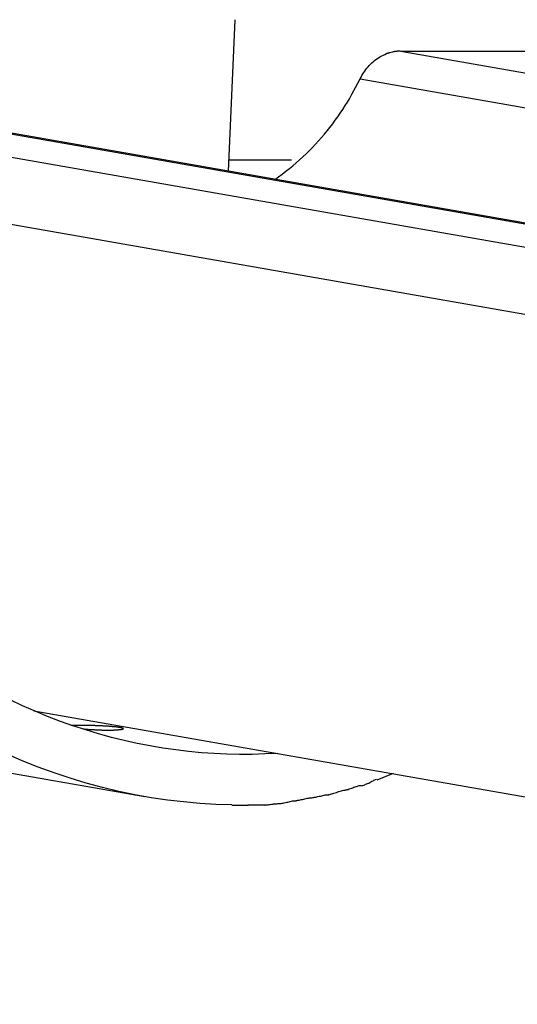
# Model space of a CAD drawing. Extents: x -26.5 to 26.5, y -11.5 to 11.5.
# Drawn here: x 7.6 to 8.1, y -0.6 to 0.3 of the extents above; entities that cross this region are included whole.
import ezdxf

# ---------------------------------------------------------------- set-up
doc = ezdxf.new("R2010")
doc.units = 0
doc.layers.get('0').update_dxf_attribs({"linetype": 'CONTINUOUS'})

msp = doc.modelspace()

# ---------------------------------------------------------------- linework, layer by layer
at = {"color": 0}
for points in [[(7.8505, 0.3208), (7.844, 0.1718)], [(7.0346, 0.29), (11.7167, -0.5293)], [(7.1651, 0.29), (11.8472, -0.5293)], [(11.8537, -0.5298), (7.1715, 0.2894)], [(7.9739, 0.2628), (7.9747, 0.2644), (7.9755, 0.2659), (7.9764, 0.2674), (7.9773, 0.2689), (7.9783, 0.2703), (7.9793, 0.2717), (7.9804, 0.2731), (7.9815, 0.2745), (7.9827, 0.2758), (7.984, 0.2771), (7.9852, 0.2783), (7.9866, 0.2795), (7.9879, 0.2806), (7.9893, 0.2817), (7.9907, 0.2827), (7.9922, 0.2836), (7.9936, 0.2845), (7.9951, 0.2853), (7.9966, 0.286), (7.9981, 0.2867), (7.9997, 0.2874)], [(8.0013, 0.2879), (8.0013, 0.2879), (8.001, 0.2877), (8.001, 0.2877), (8.0008, 0.2877), (8.0008, 0.2877), (8.0005, 0.2877), (8.0005, 0.2877), (8.0004, 0.2877), (8.0004, 0.2877), (8.0001, 0.2874), (8.0001, 0.2874), (7.9999, 0.2874), (7.9999, 0.2874), (7.9997, 0.2874), (7.9997, 0.2874), (7.9997, 0.2874), (7.9997, 0.2874)], [(8.0013, 0.2879), (8.0013, 0.2879), (8.001, 0.2877), (8.001, 0.2877), (8.0008, 0.2877), (8.0008, 0.2877), (8.0005, 0.2877), (8.0005, 0.2877), (8.0004, 0.2877), (8.0004, 0.2877), (8.0001, 0.2874), (8.0001, 0.2874), (7.9999, 0.2874), (7.9999, 0.2874), (7.9997, 0.2874), (7.9997, 0.2874), (7.9997, 0.2874), (7.9997, 0.2874)], [(8.0028, 0.2884), (8.0028, 0.2884), (8.0025, 0.2881), (8.0025, 0.2881), (8.0023, 0.2881), (8.0023, 0.2881), (8.002, 0.2881), (8.002, 0.2881), (8.002, 0.2881), (8.002, 0.2881), (8.0017, 0.2879), (8.0017, 0.2879), (8.0015, 0.2879), (8.0015, 0.2879), (8.0012, 0.2879), (8.0012, 0.2879), (8.0012, 0.2879), (8.0012, 0.2879)], [(8.0028, 0.2884), (8.0028, 0.2884), (8.0025, 0.2881), (8.0025, 0.2881), (8.0023, 0.2881), (8.0023, 0.2881), (8.002, 0.2881), (8.002, 0.2881), (8.002, 0.2881), (8.002, 0.2881), (8.0017, 0.2879), (8.0017, 0.2879), (8.0015, 0.2879), (8.0015, 0.2879), (8.0012, 0.2879), (8.0012, 0.2879), (8.0012, 0.2879), (8.0012, 0.2879)], [(8.0029, 0.2884), (8.0044, 0.2888), (8.0058, 0.2892)], [(8.0075, 0.2894), (8.0075, 0.2894), (8.0072, 0.2892), (8.0072, 0.2892), (8.007, 0.2892), (8.007, 0.2892), (8.0067, 0.2892), (8.0067, 0.2892), (8.0066, 0.2892), (8.0066, 0.2892), (8.0063, 0.2891), (8.0063, 0.2891), (8.0061, 0.2891), (8.0061, 0.2891), (8.0058, 0.2891), (8.0058, 0.2891), (8.0058, 0.2891), (8.0058, 0.2891)], [(8.0075, 0.2894), (8.0075, 0.2894), (8.0072, 0.2892), (8.0072, 0.2892), (8.007, 0.2892), (8.007, 0.2892), (8.0067, 0.2892), (8.0067, 0.2892), (8.0066, 0.2892), (8.0066, 0.2892), (8.0063, 0.2891), (8.0063, 0.2891), (8.0061, 0.2891), (8.0061, 0.2891), (8.0058, 0.2891), (8.0058, 0.2891), (8.0058, 0.2891), (8.0058, 0.2891)], [(8.0101, 0.2898), (8.0101, 0.2898), (8.0098, 0.2896), (8.0096, 0.2896), (8.0093, 0.2896), (8.0093, 0.2896), (8.009, 0.2896), (8.009, 0.2896), (8.0087, 0.2896), (8.0087, 0.2896), (8.0084, 0.2894), (8.0083, 0.2894), (8.008, 0.2894), (8.008, 0.2894), (8.0077, 0.2894), (8.0077, 0.2894), (8.0075, 0.2894), (8.0075, 0.2894)], [(8.0101, 0.2898), (8.0101, 0.2898), (8.0098, 0.2896), (8.0096, 0.2896), (8.0093, 0.2896), (8.0093, 0.2896), (8.009, 0.2896), (8.009, 0.2896), (8.0087, 0.2896), (8.0087, 0.2896), (8.0084, 0.2894), (8.0083, 0.2894), (8.008, 0.2894), (8.008, 0.2894), (8.0077, 0.2894), (8.0077, 0.2894), (8.0075, 0.2894), (8.0075, 0.2894)], [(8.0135, 0.2901), (8.0135, 0.2901), (8.0132, 0.2899), (8.0129, 0.2899), (8.0126, 0.2899), (8.0125, 0.2899), (8.0122, 0.2899), (8.0119, 0.2899), (8.0116, 0.2899), (8.0116, 0.2899), (8.0113, 0.2898), (8.011, 0.2898), (8.0107, 0.2898), (8.0107, 0.2898), (8.0104, 0.2898), (8.0103, 0.2898), (8.0101, 0.2898), (8.0101, 0.2898)], [(8.0135, 0.2901), (8.0135, 0.2901), (8.0132, 0.2899), (8.0129, 0.2899), (8.0126, 0.2899), (8.0125, 0.2899), (8.0122, 0.2899), (8.0119, 0.2899), (8.0116, 0.2899), (8.0116, 0.2899), (8.0113, 0.2898), (8.011, 0.2898), (8.0107, 0.2898), (8.0107, 0.2898), (8.0104, 0.2898), (8.0103, 0.2898), (8.0101, 0.2898), (8.0101, 0.2898)], [(8.0136, 0.29), (8.1442, 0.29)], [(8.0136, 0.29), (12.6957, -0.5293)], [(7.8898, 0.1637), (7.8935, 0.1663), (7.8971, 0.169), (7.9006, 0.1717), (7.9041, 0.1745), (7.9075, 0.1772), (7.9109, 0.1801), (7.9142, 0.183), (7.9174, 0.186), (7.9206, 0.189), (7.9238, 0.1921), (7.9268, 0.1952), (7.9299, 0.1984), (7.9328, 0.2016), (7.9357, 0.2049), (7.9385, 0.2081), (7.9413, 0.2115), (7.944, 0.2149), (7.9467, 0.2184), (7.9492, 0.2219), (7.9518, 0.2253), (7.9542, 0.2289), (7.9567, 0.2325), (7.9591, 0.2363), (7.9613, 0.2398), (7.9633, 0.2431), (7.9657, 0.2474), (7.9693, 0.254), (7.9739, 0.2628)], [(7.9739, 0.2628), (12.656, -0.5565)], [(6.9894, 0.2317), (11.6715, -0.5875)], [(7.8445, 0.183), (7.9062, 0.183)], [(7.8926, -0.4007), (7.88, -0.4013), (7.8675, -0.4017), (7.855, -0.4017), (7.8426, -0.4014), (7.8301, -0.4008), (7.8175, -0.4), (7.8049, -0.3988), (7.7923, -0.3973), (7.7796, -0.3955), (7.767, -0.3933), (7.7543, -0.3909), (7.7417, -0.3881), (7.729, -0.385), (7.7164, -0.3815), (7.7038, -0.3777), (7.6912, -0.3736), (7.6788, -0.3692), (7.6663, -0.3644), (7.654, -0.3593), (7.6417, -0.3539), (7.6295, -0.3481)], [(7.6526, -0.3587), (12.0035, -1.12)], [(7.6894, -0.373), (7.6899, -0.373), (7.6904, -0.3729), (7.6909, -0.3729), (7.6914, -0.3729), (7.692, -0.3729), (7.6925, -0.3729), (7.6931, -0.3729), (7.6936, -0.3729), (7.6942, -0.3729), (7.6948, -0.3729), (7.6954, -0.3729), (7.696, -0.3729), (7.6966, -0.3729), (7.6972, -0.3729), (7.6978, -0.3729), (7.6985, -0.3729), (7.6991, -0.3729), (7.6998, -0.3729), (7.7004, -0.3729), (7.7011, -0.3729), (7.7018, -0.3729), (7.7025, -0.373), (7.7031, -0.373), (7.7038, -0.373), (7.7045, -0.373), (7.7052, -0.373), (7.7059, -0.373), (7.7066, -0.373), (7.7074, -0.373), (7.7081, -0.373), (7.7088, -0.3731), (7.7095, -0.3731), (7.7102, -0.3731), (7.7109, -0.3731), (7.7116, -0.3731), (7.7123, -0.3731), (7.713, -0.3732), (7.7137, -0.3732), (7.7144, -0.3732), (7.7151, -0.3732), (7.7158, -0.3733), (7.7165, -0.3733), (7.7172, -0.3733), (7.7179, -0.3733), (7.7186, -0.3734), (7.7193, -0.3734), (7.72, -0.3734), (7.7207, -0.3735), (7.7213, -0.3735), (7.722, -0.3735), (7.7227, -0.3736), (7.7233, -0.3736), (7.724, -0.3736), (7.7246, -0.3737), (7.7252, -0.3737), (7.7259, -0.3737), (7.7265, -0.3738), (7.7271, -0.3738), (7.7277, -0.3739), (7.7282, -0.3739), (7.7288, -0.374), (7.7294, -0.374), (7.7299, -0.3741), (7.7305, -0.3741), (7.731, -0.3742), (7.7315, -0.3742), (7.732, -0.3743), (7.7325, -0.3743), (7.733, -0.3744), (7.7335, -0.3744), (7.734, -0.3745), (7.7344, -0.3745), (7.7348, -0.3746), (7.7353, -0.3746), (7.7357, -0.3747), (7.7361, -0.3748), (7.7365, -0.3748), (7.7368, -0.3749), (7.7372, -0.375), (7.7375, -0.375), (7.7378, -0.3751), (7.7381, -0.3752), (7.7384, -0.3752), (7.7387, -0.3753), (7.739, -0.3753), (7.7392, -0.3754), (7.7394, -0.3755), (7.7396, -0.3756), (7.7398, -0.3756), (7.74, -0.3757), (7.7402, -0.3758), (7.7403, -0.3758)], [(7.74, -0.377), (7.7398, -0.3771), (7.7396, -0.3771), (7.7394, -0.3772), (7.7391, -0.3773), (7.7389, -0.3773), (7.7386, -0.3774), (7.7384, -0.3774), (7.7381, -0.3775), (7.7378, -0.3775), (7.7374, -0.3776), (7.7371, -0.3776), (7.7367, -0.3777), (7.7364, -0.3777), (7.736, -0.3777), (7.7356, -0.3778), (7.7352, -0.3778), (7.7348, -0.3778), (7.7343, -0.3779), (7.7339, -0.3779), (7.7334, -0.3779), (7.733, -0.378), (7.7325, -0.378), (7.732, -0.378), (7.7315, -0.378), (7.731, -0.3781), (7.7304, -0.3781), (7.7299, -0.3781), (7.7293, -0.3781), (7.7288, -0.3781), (7.7282, -0.3781), (7.7276, -0.3782), (7.727, -0.3782), (7.7264, -0.3782), (7.7258, -0.3782), (7.7252, -0.3782), (7.7245, -0.3782), (7.7239, -0.3782), (7.7232, -0.3781), (7.7226, -0.3781), (7.7219, -0.3781), (7.7213, -0.3781), (7.7206, -0.3781), (7.7199, -0.3781), (7.7193, -0.378), (7.7186, -0.378), (7.7179, -0.378), (7.7172, -0.378), (7.7165, -0.3779), (7.7158, -0.3779), (7.7151, -0.3779), (7.7144, -0.3779), (7.7137, -0.3778), (7.713, -0.3778), (7.7123, -0.3777), (7.7117, -0.3777), (7.7109, -0.3777), (7.7102, -0.3776), (7.7095, -0.3776), (7.7088, -0.3775), (7.7081, -0.3775), (7.7074, -0.3774), (7.7067, -0.3774), (7.706, -0.3773), (7.7053, -0.3773), (7.7047, -0.3772), (7.7039, -0.3771), (7.7027, -0.377), (7.7011, -0.3769)], [(7.74, -0.377), (7.74, -0.377), (7.74, -0.377), (7.74, -0.377), (7.74, -0.377), (7.74, -0.377), (7.74, -0.377), (7.74, -0.377), (7.74, -0.377), (7.74, -0.377), (7.74, -0.377), (7.74, -0.377), (7.74, -0.377), (7.74, -0.377), (7.74, -0.377), (7.74, -0.377), (7.74, -0.377), (7.7401, -0.377)], [(7.74, -0.377), (7.74, -0.377), (7.74, -0.377), (7.74, -0.377), (7.74, -0.377), (7.74, -0.377), (7.74, -0.377), (7.74, -0.377), (7.74, -0.377), (7.74, -0.377), (7.74, -0.377), (7.74, -0.377), (7.74, -0.377), (7.74, -0.377), (7.74, -0.377), (7.74, -0.377), (7.74, -0.377), (7.7401, -0.377)], [(7.7401, -0.3769), (7.7401, -0.3769), (7.7401, -0.3769), (7.7401, -0.3769), (7.7401, -0.3769), (7.7401, -0.3769), (7.7401, -0.3769), (7.7401, -0.3769), (7.7401, -0.3769), (7.7401, -0.3769), (7.7401, -0.3769), (7.7401, -0.3769), (7.7401, -0.3769), (7.7401, -0.3769), (7.7401, -0.3769), (7.7401, -0.3769), (7.7401, -0.3769), (7.7403, -0.3769)], [(7.7401, -0.3769), (7.7401, -0.3769), (7.7401, -0.3769), (7.7401, -0.3769), (7.7401, -0.3769), (7.7401, -0.3769), (7.7401, -0.3769), (7.7401, -0.3769), (7.7401, -0.3769), (7.7401, -0.3769), (7.7401, -0.3769), (7.7401, -0.3769), (7.7401, -0.3769), (7.7401, -0.3769), (7.7401, -0.3769), (7.7401, -0.3769), (7.7401, -0.3769), (7.7403, -0.3769)], [(7.7404, -0.3759), (7.7404, -0.3759), (7.7403, -0.3758), (7.7403, -0.3758), (7.7403, -0.3758), (7.7403, -0.3758), (7.7403, -0.3758), (7.7403, -0.3758), (7.7403, -0.3758), (7.7403, -0.3758), (7.7403, -0.3758), (7.7403, -0.3758), (7.7403, -0.3758), (7.7403, -0.3758), (7.7403, -0.3758), (7.7403, -0.3758), (7.7403, -0.3758), (7.7403, -0.3758)], [(7.7404, -0.3759), (7.7404, -0.3759), (7.7403, -0.3758), (7.7403, -0.3758), (7.7403, -0.3758), (7.7403, -0.3758), (7.7403, -0.3758), (7.7403, -0.3758), (7.7403, -0.3758), (7.7403, -0.3758), (7.7403, -0.3758), (7.7403, -0.3758), (7.7403, -0.3758), (7.7403, -0.3758), (7.7403, -0.3758), (7.7403, -0.3758), (7.7403, -0.3758), (7.7403, -0.3758)], [(7.7403, -0.3769), (7.7403, -0.3769), (7.7403, -0.3768), (7.7403, -0.3768), (7.7403, -0.3768), (7.7403, -0.3768), (7.7403, -0.3768), (7.7403, -0.3768), (7.7403, -0.3768), (7.7403, -0.3768), (7.7403, -0.3768), (7.7403, -0.3768), (7.7403, -0.3768), (7.7403, -0.3768), (7.7403, -0.3768), (7.7403, -0.3768), (7.7403, -0.3768), (7.7404, -0.3768)], [(7.7403, -0.3769), (7.7403, -0.3769), (7.7403, -0.3768), (7.7403, -0.3768), (7.7403, -0.3768), (7.7403, -0.3768), (7.7403, -0.3768), (7.7403, -0.3768), (7.7403, -0.3768), (7.7403, -0.3768), (7.7403, -0.3768), (7.7403, -0.3768), (7.7403, -0.3768), (7.7403, -0.3768), (7.7403, -0.3768), (7.7403, -0.3768), (7.7403, -0.3768), (7.7404, -0.3768)], [(7.7405, -0.376), (7.7405, -0.376), (7.7404, -0.3759), (7.7404, -0.3759), (7.7404, -0.3759), (7.7404, -0.3759), (7.7404, -0.3759), (7.7404, -0.3759), (7.7404, -0.3759), (7.7404, -0.3759), (7.7404, -0.3759), (7.7404, -0.3759), (7.7404, -0.3759), (7.7404, -0.3759), (7.7404, -0.3759), (7.7404, -0.3759), (7.7404, -0.3759), (7.7404, -0.3759)], [(7.7405, -0.376), (7.7405, -0.376), (7.7404, -0.3759), (7.7404, -0.3759), (7.7404, -0.3759), (7.7404, -0.3759), (7.7404, -0.3759), (7.7404, -0.3759), (7.7404, -0.3759), (7.7404, -0.3759), (7.7404, -0.3759), (7.7404, -0.3759), (7.7404, -0.3759), (7.7404, -0.3759), (7.7404, -0.3759), (7.7404, -0.3759), (7.7404, -0.3759), (7.7404, -0.3759)], [(7.7404, -0.3768), (7.7404, -0.3768), (7.7404, -0.3767), (7.7404, -0.3767), (7.7404, -0.3767), (7.7404, -0.3767), (7.7404, -0.3767), (7.7404, -0.3767), (7.7404, -0.3767), (7.7404, -0.3767), (7.7404, -0.3767), (7.7404, -0.3767), (7.7404, -0.3767), (7.7404, -0.3767), (7.7404, -0.3767), (7.7404, -0.3767), (7.7404, -0.3767), (7.7405, -0.3767)], [(7.7404, -0.3768), (7.7404, -0.3768), (7.7404, -0.3767), (7.7404, -0.3767), (7.7404, -0.3767), (7.7404, -0.3767), (7.7404, -0.3767), (7.7404, -0.3767), (7.7404, -0.3767), (7.7404, -0.3767), (7.7404, -0.3767), (7.7404, -0.3767), (7.7404, -0.3767), (7.7404, -0.3767), (7.7404, -0.3767), (7.7404, -0.3767), (7.7404, -0.3767), (7.7405, -0.3767)], [(7.7406, -0.376), (7.7406, -0.376), (7.7405, -0.376), (7.7405, -0.376), (7.7405, -0.376), (7.7405, -0.376), (7.7405, -0.376), (7.7405, -0.376), (7.7405, -0.376), (7.7405, -0.376), (7.7405, -0.376), (7.7405, -0.376), (7.7405, -0.376), (7.7405, -0.376), (7.7405, -0.376), (7.7405, -0.376), (7.7405, -0.376), (7.7405, -0.376)], [(7.7406, -0.376), (7.7406, -0.376), (7.7405, -0.376), (7.7405, -0.376), (7.7405, -0.376), (7.7405, -0.376), (7.7405, -0.376), (7.7405, -0.376), (7.7405, -0.376), (7.7405, -0.376), (7.7405, -0.376), (7.7405, -0.376), (7.7405, -0.376), (7.7405, -0.376), (7.7405, -0.376), (7.7405, -0.376), (7.7405, -0.376), (7.7405, -0.376)], [(7.7405, -0.3767), (7.7405, -0.3767), (7.7405, -0.3767), (7.7405, -0.3767), (7.7405, -0.3767), (7.7405, -0.3767), (7.7405, -0.3767), (7.7405, -0.3767), (7.7405, -0.3767), (7.7405, -0.3767), (7.7405, -0.3767), (7.7405, -0.3767), (7.7405, -0.3767), (7.7405, -0.3767), (7.7405, -0.3767), (7.7405, -0.3767), (7.7405, -0.3767), (7.7406, -0.3767)], [(7.7405, -0.3767), (7.7405, -0.3767), (7.7405, -0.3767), (7.7405, -0.3767), (7.7405, -0.3767), (7.7405, -0.3767), (7.7405, -0.3767), (7.7405, -0.3767), (7.7405, -0.3767), (7.7405, -0.3767), (7.7405, -0.3767), (7.7405, -0.3767), (7.7405, -0.3767), (7.7405, -0.3767), (7.7405, -0.3767), (7.7405, -0.3767), (7.7405, -0.3767), (7.7406, -0.3767)], [(7.7407, -0.3761), (7.7407, -0.3761), (7.7406, -0.3761), (7.7406, -0.3761), (7.7406, -0.3761), (7.7406, -0.3761), (7.7406, -0.3761), (7.7406, -0.3761), (7.7406, -0.3761), (7.7406, -0.3761), (7.7406, -0.3761), (7.7406, -0.3761), (7.7406, -0.3761), (7.7406, -0.3761), (7.7406, -0.3761), (7.7406, -0.3761), (7.7406, -0.3761), (7.7406, -0.3761)], [(7.7407, -0.3761), (7.7407, -0.3761), (7.7406, -0.3761), (7.7406, -0.3761), (7.7406, -0.3761), (7.7406, -0.3761), (7.7406, -0.3761), (7.7406, -0.3761), (7.7406, -0.3761), (7.7406, -0.3761), (7.7406, -0.3761), (7.7406, -0.3761), (7.7406, -0.3761), (7.7406, -0.3761), (7.7406, -0.3761), (7.7406, -0.3761), (7.7406, -0.3761), (7.7406, -0.3761)], [(7.7406, -0.3767), (7.7406, -0.3767), (7.7406, -0.3766), (7.7406, -0.3766), (7.7406, -0.3766), (7.7406, -0.3766), (7.7406, -0.3766), (7.7406, -0.3766), (7.7406, -0.3766), (7.7406, -0.3766), (7.7406, -0.3766), (7.7406, -0.3766), (7.7406, -0.3766), (7.7406, -0.3766), (7.7406, -0.3766), (7.7406, -0.3766), (7.7406, -0.3766), (7.7407, -0.3766)], [(7.7406, -0.3767), (7.7406, -0.3767), (7.7406, -0.3766), (7.7406, -0.3766), (7.7406, -0.3766), (7.7406, -0.3766), (7.7406, -0.3766), (7.7406, -0.3766), (7.7406, -0.3766), (7.7406, -0.3766), (7.7406, -0.3766), (7.7406, -0.3766), (7.7406, -0.3766), (7.7406, -0.3766), (7.7406, -0.3766), (7.7406, -0.3766), (7.7406, -0.3766), (7.7407, -0.3766)], [(7.7407, -0.3762), (7.7407, -0.3762), (7.7407, -0.3761), (7.7407, -0.3761), (7.7407, -0.3761), (7.7407, -0.3761), (7.7407, -0.3761), (7.7407, -0.3761), (7.7407, -0.3761), (7.7407, -0.3761), (7.7407, -0.3761), (7.7407, -0.3761), (7.7407, -0.3761), (7.7407, -0.3761), (7.7407, -0.3761), (7.7407, -0.3761), (7.7407, -0.3761), (7.7407, -0.3761)], [(7.7407, -0.3762), (7.7407, -0.3762), (7.7407, -0.3761), (7.7407, -0.3761), (7.7407, -0.3761), (7.7407, -0.3761), (7.7407, -0.3761), (7.7407, -0.3761), (7.7407, -0.3761), (7.7407, -0.3761), (7.7407, -0.3761), (7.7407, -0.3761), (7.7407, -0.3761), (7.7407, -0.3761), (7.7407, -0.3761), (7.7407, -0.3761), (7.7407, -0.3761), (7.7407, -0.3761)], [(7.7407, -0.3765), (7.7407, -0.3765), (7.7407, -0.3765), (7.7407, -0.3765), (7.7407, -0.3765), (7.7407, -0.3765), (7.7407, -0.3765), (7.7407, -0.3765), (7.7407, -0.3765), (7.7407, -0.3765), (7.7407, -0.3765), (7.7407, -0.3765), (7.7407, -0.3765), (7.7407, -0.3765), (7.7407, -0.3765), (7.7407, -0.3765), (7.7407, -0.3765), (7.7408, -0.3765)], [(7.7407, -0.3765), (7.7407, -0.3765), (7.7407, -0.3765), (7.7407, -0.3765), (7.7407, -0.3765), (7.7407, -0.3765), (7.7407, -0.3765), (7.7407, -0.3765), (7.7407, -0.3765), (7.7407, -0.3765), (7.7407, -0.3765), (7.7407, -0.3765), (7.7407, -0.3765), (7.7407, -0.3765), (7.7407, -0.3765), (7.7407, -0.3765), (7.7407, -0.3765), (7.7408, -0.3765)], [(7.7407, -0.3766), (7.7407, -0.3766), (7.7407, -0.3766), (7.7407, -0.3766), (7.7407, -0.3766), (7.7407, -0.3766), (7.7407, -0.3766), (7.7407, -0.3766), (7.7407, -0.3766), (7.7407, -0.3766), (7.7407, -0.3766), (7.7407, -0.3766), (7.7407, -0.3766), (7.7407, -0.3766), (7.7407, -0.3766), (7.7407, -0.3766), (7.7407, -0.3766), (7.7408, -0.3766)], [(7.7407, -0.3766), (7.7407, -0.3766), (7.7407, -0.3766), (7.7407, -0.3766), (7.7407, -0.3766), (7.7407, -0.3766), (7.7407, -0.3766), (7.7407, -0.3766), (7.7407, -0.3766), (7.7407, -0.3766), (7.7407, -0.3766), (7.7407, -0.3766), (7.7407, -0.3766), (7.7407, -0.3766), (7.7407, -0.3766), (7.7407, -0.3766), (7.7407, -0.3766), (7.7408, -0.3766)], [(7.7408, -0.3762), (7.7408, -0.3762), (7.7408, -0.3762), (7.7408, -0.3762), (7.7408, -0.3762), (7.7408, -0.3762), (7.7408, -0.3762), (7.7408, -0.3762), (7.7408, -0.3762), (7.7408, -0.3762), (7.7408, -0.3762), (7.7408, -0.3762), (7.7408, -0.3762), (7.7408, -0.3762), (7.7408, -0.3762), (7.7408, -0.3762), (7.7408, -0.3762), (7.7408, -0.3762)], [(7.7408, -0.3762), (7.7408, -0.3762), (7.7408, -0.3762), (7.7408, -0.3762), (7.7408, -0.3762), (7.7408, -0.3762), (7.7408, -0.3762), (7.7408, -0.3762), (7.7408, -0.3762), (7.7408, -0.3762), (7.7408, -0.3762), (7.7408, -0.3762), (7.7408, -0.3762), (7.7408, -0.3762), (7.7408, -0.3762), (7.7408, -0.3762), (7.7408, -0.3762), (7.7408, -0.3762)], [(7.7408, -0.3763), (7.7408, -0.3763), (7.7408, -0.3763), (7.7408, -0.3763), (7.7408, -0.3763), (7.7408, -0.3763), (7.7408, -0.3763), (7.7408, -0.3763), (7.7408, -0.3763), (7.7408, -0.3763), (7.7408, -0.3763), (7.7408, -0.3763), (7.7408, -0.3763), (7.7408, -0.3763), (7.7408, -0.3763), (7.7408, -0.3763), (7.7408, -0.3763), (7.7408, -0.3763)], [(7.7408, -0.3763), (7.7408, -0.3763), (7.7408, -0.3763), (7.7408, -0.3763), (7.7408, -0.3763), (7.7408, -0.3763), (7.7408, -0.3763), (7.7408, -0.3763), (7.7408, -0.3763), (7.7408, -0.3763), (7.7408, -0.3763), (7.7408, -0.3763), (7.7408, -0.3763), (7.7408, -0.3763), (7.7408, -0.3763), (7.7408, -0.3763), (7.7408, -0.3763), (7.7408, -0.3763)], [(7.7408, -0.3764), (7.7408, -0.3764), (7.7408, -0.3764), (7.7408, -0.3764), (7.7408, -0.3764), (7.7408, -0.3764), (7.7408, -0.3764), (7.7408, -0.3764), (7.7408, -0.3764), (7.7408, -0.3764), (7.7408, -0.3764), (7.7408, -0.3764), (7.7408, -0.3764), (7.7408, -0.3764), (7.7408, -0.3764), (7.7408, -0.3764), (7.7408, -0.3764), (7.7408, -0.3764), (7.7408, -0.3764), (7.7408, -0.3763), (7.7408, -0.3763), (7.7408, -0.3763), (7.7408, -0.3763), (7.7408, -0.3763), (7.7408, -0.3763), (7.7408, -0.3763), (7.7408, -0.3763), (7.7408, -0.3763), (7.7408, -0.3763), (7.7408, -0.3763), (7.7408, -0.3763), (7.7408, -0.3763), (7.7408, -0.3763), (7.7408, -0.3763), (7.7408, -0.3763)], [(7.7408, -0.3764), (7.7408, -0.3764), (7.7408, -0.3764), (7.7408, -0.3764), (7.7408, -0.3764), (7.7408, -0.3764), (7.7408, -0.3764), (7.7408, -0.3764), (7.7408, -0.3764), (7.7408, -0.3764), (7.7408, -0.3764), (7.7408, -0.3764), (7.7408, -0.3764), (7.7408, -0.3764), (7.7408, -0.3764), (7.7408, -0.3764), (7.7408, -0.3764), (7.7408, -0.3764), (7.7408, -0.3764), (7.7408, -0.3763), (7.7408, -0.3763), (7.7408, -0.3763), (7.7408, -0.3763), (7.7408, -0.3763), (7.7408, -0.3763), (7.7408, -0.3763), (7.7408, -0.3763), (7.7408, -0.3763), (7.7408, -0.3763), (7.7408, -0.3763), (7.7408, -0.3763), (7.7408, -0.3763), (7.7408, -0.3763), (7.7408, -0.3763), (7.7408, -0.3763)], [(7.7408, -0.3764), (7.7408, -0.3764), (7.7408, -0.3764), (7.7408, -0.3764), (7.7408, -0.3764), (7.7408, -0.3764), (7.7408, -0.3764), (7.7408, -0.3764), (7.7408, -0.3764), (7.7408, -0.3764), (7.7408, -0.3764), (7.7408, -0.3764), (7.7408, -0.3764), (7.7408, -0.3764), (7.7408, -0.3764), (7.7408, -0.3764), (7.7408, -0.3764), (7.7408, -0.3764)], [(7.7408, -0.3764), (7.7408, -0.3764), (7.7408, -0.3764), (7.7408, -0.3764), (7.7408, -0.3764), (7.7408, -0.3764), (7.7408, -0.3764), (7.7408, -0.3764), (7.7408, -0.3764), (7.7408, -0.3764), (7.7408, -0.3764), (7.7408, -0.3764), (7.7408, -0.3764), (7.7408, -0.3764), (7.7408, -0.3764), (7.7408, -0.3764), (7.7408, -0.3764), (7.7408, -0.3764)], [(7.7408, -0.3765), (7.7408, -0.3765), (7.7408, -0.3765), (7.7408, -0.3765), (7.7408, -0.3765), (7.7408, -0.3765), (7.7408, -0.3765), (7.7408, -0.3765), (7.7408, -0.3765), (7.7408, -0.3765), (7.7408, -0.3765), (7.7408, -0.3765), (7.7408, -0.3765), (7.7408, -0.3765), (7.7408, -0.3765), (7.7408, -0.3765), (7.7408, -0.3765), (7.7408, -0.3765)], [(7.7408, -0.3765), (7.7408, -0.3765), (7.7408, -0.3765), (7.7408, -0.3765), (7.7408, -0.3765), (7.7408, -0.3765), (7.7408, -0.3765), (7.7408, -0.3765), (7.7408, -0.3765), (7.7408, -0.3765), (7.7408, -0.3765), (7.7408, -0.3765), (7.7408, -0.3765), (7.7408, -0.3765), (7.7408, -0.3765), (7.7408, -0.3765), (7.7408, -0.3765), (7.7408, -0.3765)], [(7.4377, -0.3865), (7.762, -0.4432)], [(7.8475, -0.4514), (7.8317, -0.4509), (7.8159, -0.4499), (7.8, -0.4485), (7.7841, -0.4466), (7.7681, -0.4443), (7.7521, -0.4414), (7.7362, -0.4381), (7.7202, -0.4343), (7.7043, -0.43), (7.6884, -0.4252), (7.6726, -0.4199), (7.6569, -0.4142), (7.6413, -0.4079), (7.6258, -0.4011)], [(8.0062, -0.4206), (7.9902, -0.427)], [(7.959, -0.4369), (7.959, -0.4369), (7.9595, -0.4367), (7.9602, -0.4366), (7.9611, -0.4363), (7.9621, -0.4361), (7.963, -0.4356), (7.9642, -0.4353), (7.9654, -0.4348), (7.9666, -0.4345), (7.9675, -0.4339), (7.9687, -0.4336), (7.9698, -0.4332), (7.971, -0.4329), (7.9719, -0.4326), (7.9729, -0.4324), (7.9736, -0.4323), (7.9744, -0.4323)], [(7.959, -0.4369), (7.959, -0.4369), (7.9595, -0.4367), (7.9602, -0.4366), (7.9611, -0.4363), (7.9621, -0.4361), (7.963, -0.4356), (7.9642, -0.4353), (7.9654, -0.4348), (7.9666, -0.4345), (7.9675, -0.4339), (7.9687, -0.4336), (7.9698, -0.4332), (7.971, -0.4329), (7.9719, -0.4326), (7.9729, -0.4324), (7.9736, -0.4323), (7.9744, -0.4323)], [(7.9751, -0.4326), (7.9751, -0.4326), (7.9757, -0.4324), (7.9764, -0.4323), (7.9773, -0.432), (7.9782, -0.4317), (7.9791, -0.4311), (7.9802, -0.4308), (7.9811, -0.4302), (7.9823, -0.4299), (7.9832, -0.4293), (7.9843, -0.4287), (7.9852, -0.4281), (7.9864, -0.4277), (7.9873, -0.4271), (7.9882, -0.4268), (7.9889, -0.4264), (7.9897, -0.4261)], [(7.9751, -0.4326), (7.9751, -0.4326), (7.9757, -0.4324), (7.9764, -0.4323), (7.9773, -0.432), (7.9782, -0.4317), (7.9791, -0.4311), (7.9802, -0.4308), (7.9811, -0.4302), (7.9823, -0.4299), (7.9832, -0.4293), (7.9843, -0.4287), (7.9852, -0.4281), (7.9864, -0.4277), (7.9873, -0.4271), (7.9882, -0.4268), (7.9889, -0.4264), (7.9897, -0.4261)], [(7.9104, -0.4473), (7.9104, -0.4473), (7.9109, -0.4471), (7.9116, -0.4471), (7.9125, -0.4468), (7.9136, -0.4468), (7.9146, -0.4465), (7.9158, -0.4462), (7.917, -0.4459), (7.9183, -0.4457), (7.9194, -0.4454), (7.9206, -0.4451), (7.9217, -0.4448), (7.9229, -0.4446), (7.9238, -0.4443), (7.9249, -0.4443), (7.9256, -0.4443), (7.9264, -0.4443)], [(7.9104, -0.4473), (7.9104, -0.4473), (7.9109, -0.4471), (7.9116, -0.4471), (7.9125, -0.4468), (7.9136, -0.4468), (7.9146, -0.4465), (7.9158, -0.4462), (7.917, -0.4459), (7.9183, -0.4457), (7.9194, -0.4454), (7.9206, -0.4451), (7.9217, -0.4448), (7.9229, -0.4446), (7.9238, -0.4443), (7.9249, -0.4443), (7.9256, -0.4443), (7.9264, -0.4443)], [(7.9267, -0.4443), (7.9267, -0.4443), (7.9272, -0.4441), (7.928, -0.4441), (7.9289, -0.4438), (7.93, -0.4438), (7.931, -0.4435), (7.9322, -0.4432), (7.9334, -0.4429), (7.9348, -0.4427), (7.9359, -0.4424), (7.9371, -0.4421), (7.9382, -0.4418), (7.9394, -0.4416), (7.9403, -0.4413), (7.9414, -0.4413), (7.9421, -0.4413), (7.9429, -0.4413)], [(7.9267, -0.4443), (7.9267, -0.4443), (7.9272, -0.4441), (7.928, -0.4441), (7.9289, -0.4438), (7.93, -0.4438), (7.931, -0.4435), (7.9322, -0.4432), (7.9334, -0.4429), (7.9348, -0.4427), (7.9359, -0.4424), (7.9371, -0.4421), (7.9382, -0.4418), (7.9394, -0.4416), (7.9403, -0.4413), (7.9414, -0.4413), (7.9421, -0.4413), (7.9429, -0.4413)], [(7.9424, -0.4414), (7.9424, -0.4414), (7.9429, -0.4412), (7.9437, -0.4411), (7.9446, -0.4408), (7.9457, -0.4406), (7.9467, -0.4401), (7.9479, -0.4398), (7.9491, -0.4394), (7.9505, -0.4391), (7.9517, -0.4385), (7.9529, -0.4382), (7.9541, -0.4378), (7.9553, -0.4375), (7.9562, -0.4372), (7.9573, -0.437), (7.958, -0.4369), (7.9588, -0.4369)], [(7.9424, -0.4414), (7.9424, -0.4414), (7.9429, -0.4412), (7.9437, -0.4411), (7.9446, -0.4408), (7.9457, -0.4406), (7.9467, -0.4401), (7.9479, -0.4398), (7.9491, -0.4394), (7.9505, -0.4391), (7.9517, -0.4385), (7.9529, -0.4382), (7.9541, -0.4378), (7.9553, -0.4375), (7.9562, -0.4372), (7.9573, -0.437), (7.958, -0.4369), (7.9588, -0.4369)], [(7.8474, -0.4515), (7.8474, -0.4515), (7.8476, -0.4515), (7.848, -0.4515), (7.8485, -0.4515), (7.8491, -0.4515), (7.8497, -0.4515), (7.8503, -0.4515), (7.8509, -0.4515), (7.8517, -0.4515), (7.8523, -0.4515), (7.8529, -0.4515), (7.8535, -0.4515), (7.8543, -0.4515), (7.8547, -0.4515), (7.8553, -0.4515), (7.8557, -0.4515), (7.8562, -0.4515), (7.8562, -0.4515), (7.8564, -0.4515), (7.8567, -0.4515), (7.857, -0.4515), (7.8576, -0.4515), (7.858, -0.4515), (7.8586, -0.4515), (7.8592, -0.4515), (7.8598, -0.4515), (7.8601, -0.4515), (7.8607, -0.4515), (7.8613, -0.4515), (7.8619, -0.4515), (7.8622, -0.4515), (7.8628, -0.4515), (7.8631, -0.4515), (7.8636, -0.4515)], [(7.8474, -0.4515), (7.8474, -0.4515), (7.8476, -0.4515), (7.848, -0.4515), (7.8485, -0.4515), (7.8491, -0.4515), (7.8497, -0.4515), (7.8503, -0.4515), (7.8509, -0.4515), (7.8517, -0.4515), (7.8523, -0.4515), (7.8529, -0.4515), (7.8535, -0.4515), (7.8543, -0.4515), (7.8547, -0.4515), (7.8553, -0.4515), (7.8557, -0.4515), (7.8562, -0.4515), (7.8562, -0.4515), (7.8564, -0.4515), (7.8567, -0.4515), (7.857, -0.4515), (7.8576, -0.4515), (7.858, -0.4515), (7.8586, -0.4515), (7.8592, -0.4515), (7.8598, -0.4515), (7.8601, -0.4515), (7.8607, -0.4515), (7.8613, -0.4515), (7.8619, -0.4515), (7.8622, -0.4515), (7.8628, -0.4515), (7.8631, -0.4515), (7.8636, -0.4515)], [(7.8632, -0.4514), (7.8632, -0.4514), (7.8639, -0.4514), (7.8648, -0.4514), (7.8657, -0.4514), (7.8668, -0.4514), (7.8677, -0.4514), (7.8689, -0.4514), (7.8701, -0.4514), (7.8713, -0.4514), (7.8722, -0.4514), (7.8734, -0.4514), (7.8745, -0.4514), (7.8757, -0.4514), (7.8766, -0.4514), (7.8777, -0.4514), (7.8786, -0.4514), (7.8796, -0.4514)], [(7.8632, -0.4514), (7.8632, -0.4514), (7.8639, -0.4514), (7.8648, -0.4514), (7.8657, -0.4514), (7.8668, -0.4514), (7.8677, -0.4514), (7.8689, -0.4514), (7.8701, -0.4514), (7.8713, -0.4514), (7.8722, -0.4514), (7.8734, -0.4514), (7.8745, -0.4514), (7.8757, -0.4514), (7.8766, -0.4514), (7.8777, -0.4514), (7.8786, -0.4514), (7.8796, -0.4514)], [(7.8794, -0.4515), (7.8794, -0.4515), (7.8801, -0.4513), (7.881, -0.4513), (7.8819, -0.4512), (7.8831, -0.4512), (7.8841, -0.4509), (7.8853, -0.4509), (7.8865, -0.4507), (7.8877, -0.4507), (7.8886, -0.4504), (7.8898, -0.4504), (7.8907, -0.4502), (7.8918, -0.4502), (7.8926, -0.4501), (7.8935, -0.4501), (7.8942, -0.4501), (7.895, -0.4501)], [(7.8794, -0.4515), (7.8794, -0.4515), (7.8801, -0.4513), (7.881, -0.4513), (7.8819, -0.4512), (7.8831, -0.4512), (7.8841, -0.4509), (7.8853, -0.4509), (7.8865, -0.4507), (7.8877, -0.4507), (7.8886, -0.4504), (7.8898, -0.4504), (7.8907, -0.4502), (7.8918, -0.4502), (7.8926, -0.4501), (7.8935, -0.4501), (7.8942, -0.4501), (7.895, -0.4501)], [(7.8949, -0.4501), (7.8949, -0.4501), (7.8954, -0.4499), (7.8961, -0.4499), (7.897, -0.4496), (7.8981, -0.4496), (7.8991, -0.4493), (7.9003, -0.449), (7.9015, -0.4487), (7.9027, -0.4486), (7.9038, -0.4483), (7.905, -0.448), (7.9061, -0.4477), (7.9073, -0.4475), (7.9082, -0.4472), (7.9093, -0.4472), (7.91, -0.4472), (7.9108, -0.4472)], [(7.8949, -0.4501), (7.8949, -0.4501), (7.8954, -0.4499), (7.8961, -0.4499), (7.897, -0.4496), (7.8981, -0.4496), (7.8991, -0.4493), (7.9003, -0.449), (7.9015, -0.4487), (7.9027, -0.4486), (7.9038, -0.4483), (7.905, -0.448), (7.9061, -0.4477), (7.9073, -0.4475), (7.9082, -0.4472), (7.9093, -0.4472), (7.91, -0.4472), (7.9108, -0.4472)]]:
    msp.add_lwpolyline(points, dxfattribs=at)

doc.saveas('drawing.dxf')
